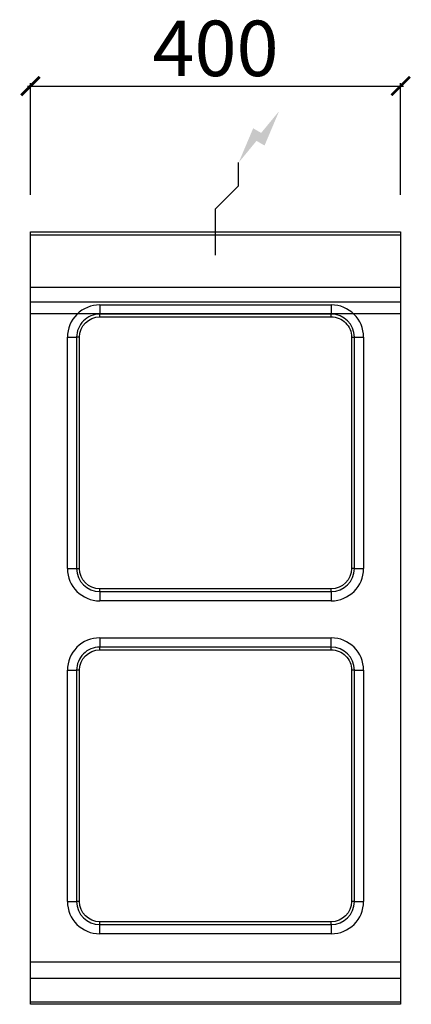
# Model space of a CAD drawing. Units: millimetres. Extents: x -12 to 412, y -835 to 230.
import ezdxf

# ---------------------------------------------------------------- set-up
doc = ezdxf.new("R2010")
doc.units = ezdxf.units.MM
for name, color, linetype in [('CAP-CELTIC-2D', 96, 'Continuous'), ('CAP-DESSIN-COTATION', 150, 'Continuous'), ('CAP-RESERVATIONS-ELEC', 1, 'Continuous')]:
    doc.layers.add(name, color=color, linetype=linetype)
doc.styles.get("Standard").update_dxf_attribs({"font": 'arial.ttf'})

# ---------------------------------------------------------------- blocks, each defined once
blk = doc.blocks.new('_ArchTick')
at = {"color": 0, "linetype": 'ByBlock', "const_width": 0.15}
blk.add_lwpolyline([(-0.5, -0.5), (0.5, 0.5)], dxfattribs=at)
blk = doc.blocks.new('A$Cf2808a39')
at = {"layer": 'CAP-RESERVATIONS-ELEC', "linetype": 'Continuous', "extrusion": (0, 1, 0)}
blk.add_hatch(color=256, dxfattribs=at).paths.add_polyline_path([(-278.7, -130.6), (-259.3, -107.1), (-250.7, -112.1), (-235, -75), (-254.3, -98.5), (-263, -93.5)])
at = {"layer": 'CAP-CELTIC-2D', "extrusion": (0, 1, 0)}
for p, q in [((410, 0, 88.6), (10, 0, 88.6)), ((10, 0, 789), (410, 0, 789)), ((10, 0, 806.8), (410, 0, 806.8)), ((10, 0, 832.3), (410, 0, 832.3)), ((10.5, 0, 75.4), (409.5, 0, 75.4)), ((50, 0, 113.8), (60, 0, 113.8)), ((50, 0, 363.8), (60, 0, 363.8)), ((50, 0, 363.8), (50, 0, 113.8)), ((50, 0, 723.8), (50, 0, 473.8)), ((50, 0, 723.8), (60, 0, 723.8)), ((50, 0, 473.8), (60, 0, 473.8)), ((60, 0, 113.8), (60, 0, 363.8)), ((60, 0, 363.8), (63, 0, 363.8)), ((63, 0, 113.8), (60, 0, 113.8)), ((60, 0, 473.8), (60, 0, 723.8)), ((63, 0, 723.8), (60, 0, 723.8)), ((63, 0, 473.8), (60, 0, 473.8)), ((63, 0, 363.8), (63, 0, 113.8)), ((63, 0, 723.8), (63, 0, 473.8)), ((85, 0, 388.8), (335, 0, 388.8)), ((85, 0, 91.8), (335, 0, 91.8)), ((335, 0, 385.8), (85, 0, 385.8)), ((335, 0, 88.8), (85, 0, 88.8)), ((85, 0, 91.8), (85, 0, 88.8)), ((85, 0, 388.8), (85, 0, 385.8)), ((85, 0, 78.8), (85, 0, 88.8)), ((85, 0, 78.8), (335, 0, 78.8)), ((85, 0, 388.8), (85, 0, 398.8)), ((335, 0, 398.8), (85, 0, 398.8)), ((335, 0, 758.8), (85, 0, 758.8)), ((85, 0, 438.8), (335, 0, 438.8)), ((85, 0, 758.8), (85, 0, 748.8)), ((85, 0, 438.8), (85, 0, 448.8)), ((85, 0, 748.8), (335, 0, 748.8)), ((85, 0, 451.8), (335, 0, 451.8)), ((335, 0, 745.8), (85, 0, 745.8)), ((335, 0, 448.8), (85, 0, 448.8)), ((85, 0, 748.8), (85, 0, 745.8)), ((85, 0, 451.8), (85, 0, 448.8)), ((335, 0, 91.8), (335, 0, 88.8)), ((335, 0, 388.8), (335, 0, 385.8)), ((335, 0, 78.8), (335, 0, 88.8)), ((335, 0, 388.8), (335, 0, 398.8)), ((335, 0, 748.8), (335, 0, 758.8)), ((335, 0, 448.8), (335, 0, 438.8)), ((335, 0, 748.8), (335, 0, 745.8)), ((335, 0, 451.8), (335, 0, 448.8)), ((357, 0, 113.8), (357, 0, 363.8)), ((357, 0, 113.8), (360, 0, 113.8)), ((360, 0, 363.8), (357, 0, 363.8)), ((357, 0, 473.8), (357, 0, 723.8)), ((360, 0, 723.8), (357, 0, 723.8)), ((360, 0, 473.8), (357, 0, 473.8)), ((360, 0, 363.8), (360, 0, 113.8)), ((360, 0, 113.8), (370, 0, 113.8)), ((360, 0, 363.8), (370, 0, 363.8)), ((360, 0, 723.8), (370, 0, 723.8)), ((360, 0, 473.8), (370, 0, 473.8)), ((360, 0, 723.8), (360, 0, 473.8)), ((370, 0, 113.8), (370, 0, 363.8)), ((370, 0, 473.8), (370, 0, 723.8))]:
    blk.add_line(p, q, dxfattribs=at)
at = {"layer": 'CAP-CELTIC-2D', "linetype": 'Continuous', "extrusion": (0, 1, 0)}
for p, q in [((10.5, 0, 3), (409.5, 0, 3)), ((10.5, 0, 0), (409.5, 0, 0)), ((10.5, 0, 59.7), (409.5, 0, 59.7)), ((10.5, 0, 0), (14, 0, 0)), ((14, 0, 0), (406, 0, 0)), ((34, 0, 0), (39, 0, 0)), ((381, 0, 0), (386, 0, 0)), ((406, 0, 0), (409.5, 0, 0))]:
    blk.add_line(p, q, dxfattribs=at)
blk.add_lwpolyline([(-10, 0), (-410, 0), (-410, 835), (-10, 835)], close=True, dxfattribs=at)
at = {"layer": 'CAP-CELTIC-2D', "extrusion": (0, 1, 0)}
for centre, radius, start, end in [((-85, 113.8), 35, 270, 0), ((-85, 363.8), 35, 0, 90), ((-85, 723.8), 35, 0, 90), ((-85, 473.8), 35, 270, 0), ((-85, 363.8), 25, 0, 90), ((-85, 113.8), 25, 270, 0), ((-85, 723.8), 25, 0, 90), ((-85, 473.8), 25, 270, 0), ((-335, 363.8), 25, 90, 180), ((-335, 113.8), 25, 180, 270), ((-335, 113.8), 35, 180, 270), ((-335, 363.8), 35, 90, 180), ((-335, 473.8), 35, 180, 270), ((-335, 723.8), 35, 90, 180), ((-335, 723.8), 25, 90, 180), ((-335, 473.8), 25, 180, 270)]:
    blk.add_arc(centre, radius, start, end, dxfattribs=at)
at = {"layer": 'CAP-CELTIC-2D', "extrusion": (0, -1, 0)}
for centre, start, end in [((85, 113.8), 180, 270), ((85, 363.8), 90, 180), ((85, 473.8), 180, 270), ((85, 723.8), 90, 180), ((335, 113.8), 270, 0), ((335, 363.8), 0, 90), ((335, 473.8), 270, 0), ((335, 723.8), 0, 90)]:
    blk.add_arc(centre, 22, start, end, dxfattribs=at)
at = {"layer": 'CAP-DESSIN-COTATION', "extrusion": (0, 1, 0)}
for p, q in [((7, 0, -157.8), (413, 0, -157.8)), ((10, 0, -40), (10, 0, -160.8)), ((410, 0, -40), (410, 0, -160.8))]:
    blk.add_line(p, q, dxfattribs=at)
at = {"layer": 'CAP-RESERVATIONS-ELEC', "linetype": 'Continuous', "extrusion": (0, 1, 0)}
for p, q in [((185, 0), (235, 0)), ((210, 0, 25), (210, 0, -25)), ((210, 0, -25), (235, 0, -50)), ((235, 0, -50), (235, 0, -75))]:
    blk.add_line(p, q, dxfattribs=at)
at = {"layer": 'CAP-DESSIN-COTATION', "extrusion": (0, 1, 0), "xscale": 20, "yscale": 20, "zscale": 20}
blk.add_blockref('_ArchTick', (-10, -157.8), dxfattribs=at)
at = {"layer": 'CAP-DESSIN-COTATION', "extrusion": (0, 1, 0), "xscale": 20, "yscale": 20, "zscale": 20, "rotation": 180}
blk.add_blockref('_ArchTick', (-410, -157.8), dxfattribs=at)
at = {"layer": 'CAP-DESSIN-COTATION', "extrusion": (0, 1, 0), "insert": (210, 0, -198.5), "char_height": 60, "attachment_point": 5, "text_direction": (1, 0, 0)}
blk.add_mtext('\\A1;400', dxfattribs=at)

msp = doc.modelspace()

# ---------------------------------------------------------------- block references
at = {"extrusion": (0, -1, 0)}
msp.add_blockref('A$Cf2808a39', (-10, 0), dxfattribs=at)

doc.saveas('drawing.dxf')
